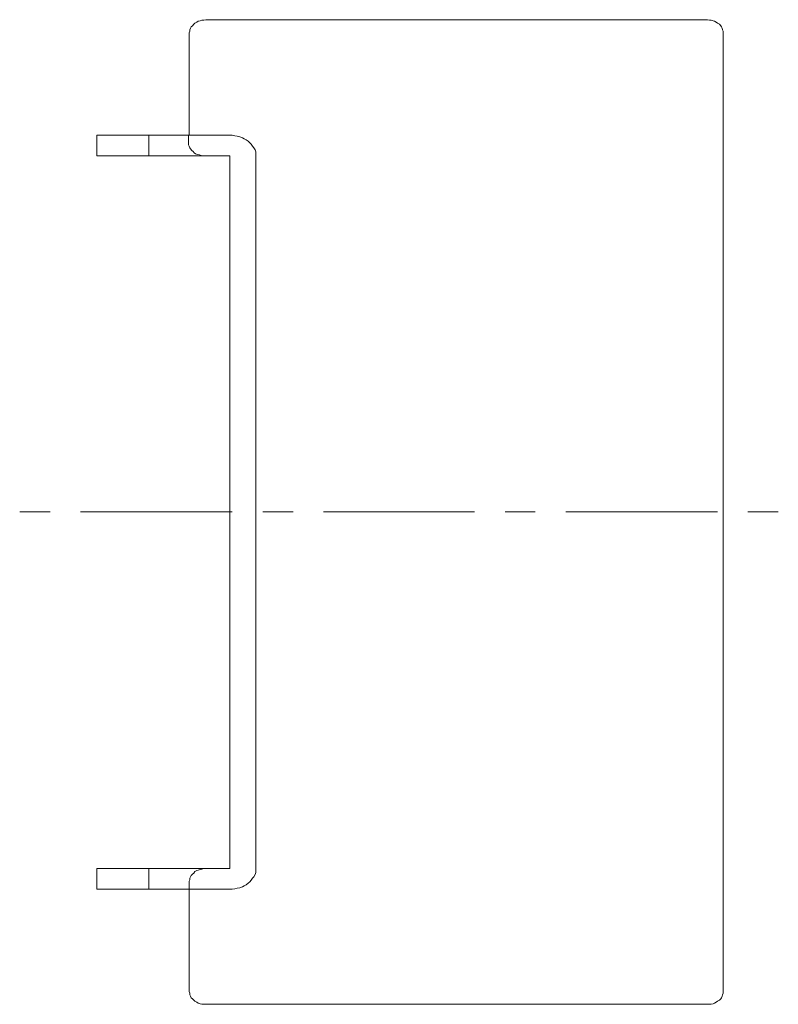
# Model space of a CAD drawing. Units: inches. Extents: x 11 to 286, y -176 to -18.
# Drawn here: x 212 to 228, y -87 to -66 of the extents above; entities that cross this region are included whole.
import ezdxf

# ---------------------------------------------------------------- set-up
doc = ezdxf.new("R2010")
doc.units = ezdxf.units.IN
doc.header["$MEASUREMENT"] = 0
doc.layers.add('_U+5716_U+5C64 1', color=7, linetype='Continuous')

# ---------------------------------------------------------------- blocks, each defined once
blk = doc.blocks.new('block 36')
at = {"layer": '_U+5716_U+5C64 1', "color": 7, "lineweight": 18}
for points in [[(216.048, -66.416), (216.009, -66.426), (215.971, -66.426), (215.932, -66.436), (215.892, -66.446), (215.866, -66.467), (215.827, -66.488), (215.801, -66.509), (215.775, -66.54), (215.749, -66.562), (215.737, -66.591), (215.723, -66.623), (215.723, -66.655), (215.71, -66.686)], [(216.048, -66.416), (226.375, -66.416)], [(226.7, -66.686), (226.7, -66.655), (226.687, -66.623), (226.674, -66.591), (226.661, -66.562), (226.648, -66.54), (226.622, -66.509), (226.583, -66.488), (226.557, -66.467), (226.518, -66.446), (226.492, -66.436), (226.452, -66.426), (226.414, -66.426), (226.375, -66.416)], [(215.71, -68.792), (215.71, -66.686)], [(226.7, -86.42), (226.7, -66.686)], [(213.808, -68.792), (216.543, -68.792)], [(213.808, -69.219), (213.808, -68.792)], [(214.877, -68.792), (214.877, -69.219)], [(214.877, -69.219), (214.877, -68.792)], [(215.696, -68.792), (215.696, -68.948)], [(217.077, -69.219), (217.077, -69.178), (217.077, -69.136), (217.064, -69.094), (217.038, -69.053), (217.012, -69.021), (216.986, -68.98), (216.96, -68.948), (216.921, -68.917), (216.882, -68.885), (216.843, -68.865), (216.804, -68.844), (216.752, -68.824), (216.699, -68.813), (216.647, -68.803), (216.595, -68.792), (216.543, -68.792)], [(215.696, -68.948), (215.696, -68.99), (215.71, -69.021), (215.723, -69.053), (215.737, -69.073), (215.762, -69.105), (215.788, -69.126), (215.814, -69.157), (215.84, -69.178), (215.88, -69.189), (215.918, -69.198), (215.957, -69.209), (215.996, -69.219), (216.035, -69.219)], [(213.808, -69.219), (216.543, -69.219)], [(216.543, -83.887), (216.543, -69.219)], [(217.077, -83.887), (217.077, -69.219)], [(212.22, -76.547), (212.845, -76.547)], [(213.47, -76.547), (216.595, -76.547)], [(217.221, -76.547), (217.846, -76.547)], [(218.47, -76.547), (221.583, -76.547)], [(222.208, -76.547), (222.832, -76.547)], [(223.458, -76.547), (226.583, -76.547)], [(227.208, -76.547), (227.833, -76.547)], [(213.808, -83.887), (216.543, -83.887)], [(213.808, -84.314), (213.808, -83.887)], [(214.877, -84.314), (214.877, -83.887)], [(216.048, -83.887), (216.009, -83.887), (215.971, -83.897), (215.932, -83.908), (215.892, -83.919), (215.866, -83.929), (215.827, -83.949), (215.801, -83.981), (215.775, -84.001), (215.749, -84.033), (215.737, -84.054), (215.723, -84.085), (215.723, -84.116), (215.71, -84.148)], [(216.543, -84.314), (216.595, -84.314), (216.647, -84.305), (216.699, -84.294), (216.752, -84.283), (216.804, -84.262), (216.843, -84.242), (216.882, -84.221), (216.921, -84.19), (216.96, -84.158), (216.986, -84.127), (217.012, -84.085), (217.038, -84.054), (217.064, -84.012), (217.077, -83.971), (217.077, -83.929), (217.077, -83.887)], [(215.71, -84.148), (215.71, -84.314)], [(213.808, -84.314), (216.543, -84.314)], [(215.71, -86.42), (215.71, -84.314)], [(215.71, -86.42), (215.723, -86.452), (215.723, -86.483), (215.737, -86.514), (215.749, -86.545), (215.775, -86.567), (215.801, -86.598), (215.827, -86.619), (215.866, -86.64), (215.892, -86.66), (215.932, -86.671), (215.971, -86.681), (216.009, -86.681), (216.048, -86.681)], [(226.375, -86.681), (226.414, -86.681), (226.452, -86.681), (226.492, -86.671), (226.518, -86.66), (226.557, -86.64), (226.583, -86.619), (226.622, -86.598), (226.648, -86.567), (226.661, -86.545), (226.674, -86.514), (226.687, -86.483), (226.7, -86.452), (226.7, -86.42)], [(216.048, -86.681), (226.375, -86.681)]]:
    blk.add_lwpolyline(points, dxfattribs=at)

msp = doc.modelspace()

# ---------------------------------------------------------------- block references
at = {"layer": '_U+5716_U+5C64 1'}
msp.add_blockref('block 36', (0, 0), dxfattribs=at)

doc.saveas('drawing.dxf')
